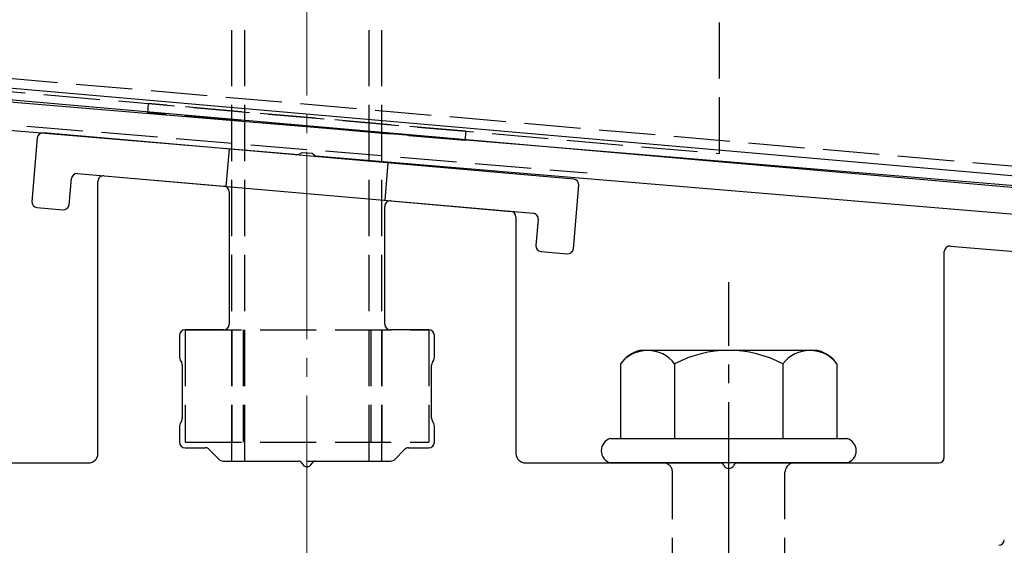
# Model space of a CAD drawing. Extents: x 0 to 1750, y 0 to 2615.
# Drawn here: x 240 to 292, y 1866 to 1894 of the extents above; entities that cross this region are included whole.
import ezdxf

# ---------------------------------------------------------------- set-up
doc = ezdxf.new("R2010")
doc.units = 0
doc.linetypes.add('YCENTER_1', pattern=[13, 10, -1, 1, -1])
doc.linetypes.add('YHIDDEN_1', pattern=[4, 3, -1])
for name, color, linetype, lineweight in [('YKK_11', 7, 'CONTINUOUS', 30), ('YKK_13', 4, 'CONTINUOUS', 30), ('YSS_K', 3, 'CONTINUOUS', 13)]:
    doc.layers.add(name, color=color, linetype=linetype, lineweight=lineweight)

msp = doc.modelspace()

# ---------------------------------------------------------------- linework, layer by layer
at = {"layer": 'YKK_11', "linetype": 'ByBlock', "lineweight": -2, "ltscale": 0.5}
for p, q in [((353.166, 1880.152), (190.646, 1893.695)), ((190.522, 1892.201), (254.543, 1886.865)), ((254.543, 1886.865), (254.736, 1886.97)), ((254.736, 1886.97), (255.284, 1886.924)), ((255.284, 1886.924), (255.457, 1886.789)), ((255.457, 1886.789), (353.4, 1878.627))]:
    msp.add_line(p, q, dxfattribs=at)
at = {"layer": 'YKK_13', "linetype": 'YHIDDEN_1'}
for p, q in [((251, 1870.499), (251, 1945.499)), ((251.68, 1870.499), (251.68, 1945.499)), ((258.32, 1870.499), (258.32, 1945.499)), ((259, 1870.499), (259, 1945.499)), ((277, 1886.91), (277, 1933.259)), ((293.502, 1886.156), (221.498, 1892.456)), ((233, 1890.759), (277, 1886.91)), ((246.532, 1889.575), (246.489, 1889.077)), ((263.468, 1888.094), (246.532, 1889.575)), ((263.424, 1887.596), (246.489, 1889.077)), ((240.052, 1888.372), (269.948, 1885.881)), ((263.468, 1888.094), (263.424, 1887.596)), ((250.853, 1887.145), (250.679, 1885.153)), ((259.321, 1886.404), (259.147, 1884.412)), ((248.5, 1877.499), (248.5, 1871.499)), ((248.5, 1877.499), (261.5, 1877.499)), ((251, 1877.499), (251, 1871.499)), ((251.6, 1877.499), (251.6, 1871.499)), ((258.4, 1877.499), (258.4, 1871.499)), ((259, 1877.499), (259, 1871.499)), ((261.5, 1877.499), (261.5, 1871.499)), ((248.5, 1871.499), (261.5, 1871.499)), ((251, 1870.499), (259, 1870.499)), ((274.5, 1855.399), (274.5, 1869.899)), ((280.5, 1855.399), (280.5, 1869.899))]:
    msp.add_line(p, q, dxfattribs=at)
at = {"layer": 'YKK_13'}
for p, q in [((221.999, 1891.912), (293.001, 1885.7)), ((293.403, 1885.02), (222.673, 1891.209)), ((240.616, 1887.74), (240.32, 1884.353)), ((269.233, 1885.537), (240.941, 1888.012)), ((242.759, 1885.846), (267.066, 1883.719)), ((244.176, 1885.722), (250.576, 1885.162)), ((242.312, 1884.178), (242.434, 1885.573)), ((243.85, 1870.899), (243.85, 1885.423)), ((269.21, 1881.825), (269.506, 1885.212)), ((250.85, 1884.863), (250.85, 1877.799)), ((259.15, 1877.799), (259.15, 1884.084)), ((259.476, 1884.383), (265.876, 1883.823)), ((240.593, 1884.028), (241.987, 1883.906)), ((266.15, 1883.524), (266.15, 1870.899)), ((267.339, 1883.394), (267.217, 1881.999)), ((289.325, 1881.972), (333.471, 1878.308)), ((267.49, 1881.674), (268.884, 1881.552)), ((289, 1870.699), (289, 1881.673)), ((250.55, 1877.499), (248.5, 1877.499)), ((261.5, 1877.499), (259.45, 1877.499)), ((248.2, 1877.199), (248.2, 1876.039)), ((261.8, 1876.039), (261.8, 1877.199)), ((282.234, 1876.399), (272.766, 1876.399)), ((248.24, 1875.889), (248.31, 1875.769)), ((261.69, 1875.769), (261.76, 1875.889)), ((271.726, 1875.682), (271.726, 1871.699)), ((274.613, 1875.682), (274.613, 1871.699)), ((280.387, 1875.682), (280.387, 1871.699)), ((283.274, 1875.682), (283.274, 1871.699)), ((248.35, 1875.619), (248.35, 1872.78)), ((261.65, 1872.78), (261.65, 1875.619)), ((248.31, 1872.63), (248.24, 1872.509)), ((261.76, 1872.509), (261.69, 1872.63)), ((248.2, 1872.359), (248.2, 1871.499)), ((261.8, 1871.499), (261.8, 1872.359)), ((271.2, 1871.699), (283.8, 1871.699)), ((248.5, 1871.199), (249.576, 1871.199)), ((249.788, 1871.111), (250.312, 1870.587)), ((259.688, 1870.587), (260.212, 1871.111)), ((260.424, 1871.199), (261.5, 1871.199)), ((232.958, 1870.399), (243.35, 1870.399)), ((250.524, 1870.499), (254.542, 1870.499)), ((255.458, 1870.499), (259.476, 1870.499)), ((266.65, 1870.399), (277.042, 1870.399)), ((283.8, 1870.399), (271.2, 1870.399)), ((277.958, 1870.399), (288.7, 1870.399))]:
    msp.add_line(p, q, dxfattribs=at)
at = {"layer": 'YKK_13', "linetype": 'YCENTER_1'}
msp.add_line((277.5, 1811.645), (277.5, 1880.044), dxfattribs=at)
at = {"layer": 'YKK_13'}
for centre, radius, start, end in [((240.915, 1887.714), 0.3, 85, 175), ((242.733, 1885.547), 0.3, 85, 175), ((244.15, 1885.423), 0.3, 85, 180), ((250.55, 1884.863), 0.3, 360, 85), ((269.207, 1885.238), 0.3, 355, 85), ((240.619, 1884.326), 0.3, 175, 265), ((242.013, 1884.204), 0.3, 265, 355), ((259.45, 1884.084), 0.3, 85, 180), ((265.85, 1883.524), 0.3, 0, 85), ((267.04, 1883.42), 0.3, 355, 85), ((267.516, 1881.973), 0.3, 175, 265), ((289.3, 1881.673), 0.3, 85.2551, 180), ((268.911, 1881.851), 0.3, 265, 355), ((250.55, 1877.799), 0.3, 270, 360), ((259.45, 1877.799), 0.3, 180, 270), ((248.5, 1877.199), 0.3, 90, 180), ((261.5, 1877.199), 0.3, 360, 90), ((273.193, 1874.668), 1.783, 103.8788, 145.3491), ((273.17, 1874.588), 1.811, 37.1495, 142.8505), ((277.5, 1870.232), 6.168, 62.0919, 117.9081), ((281.83, 1874.588), 1.811, 37.1495, 142.8505), ((281.807, 1874.668), 1.783, 34.6509, 76.1212), ((248.5, 1876.039), 0.3, 180, 210), ((248.05, 1875.619), 0.3, 0, 30), ((261.95, 1875.619), 0.3, 150, 180), ((261.5, 1876.039), 0.3, 330, 0), ((248.5, 1872.359), 0.3, 150, 180), ((248.05, 1872.78), 0.3, 330, 360), ((261.95, 1872.78), 0.3, 180, 210), ((261.5, 1872.359), 0.3, 360, 30), ((248.5, 1871.499), 0.3, 180, 270), ((261.5, 1871.499), 0.3, 270, 0), ((271.373, 1871.049), 0.673, 104.8628, 255.1372), ((283.627, 1871.049), 0.673, 284.8628, 75.1372), ((249.576, 1870.899), 0.3, 45, 90), ((260.424, 1870.899), 0.3, 90, 135), ((243.35, 1870.899), 0.5, 270, 0), ((250.524, 1870.799), 0.3, 225, 270), ((254.542, 1870.299), 0.2, 23.5782, 90), ((255.458, 1870.299), 0.2, 90, 156.4218), ((259.476, 1870.799), 0.3, 270, 315), ((266.65, 1870.899), 0.5, 180, 270), ((277.042, 1870.199), 0.2, 23.5782, 90), ((277.958, 1870.199), 0.2, 90, 156.4218), ((288.7, 1870.699), 0.3, 270, 360), ((255, 1870.499), 0.3, 203.5782, 336.4218), ((277.5, 1870.399), 0.3, 203.5782, 336.4218), ((291.9, 1866.299), 0.3, 270, 0)]:
    msp.add_arc(centre, radius, start, end, dxfattribs=at)
at = {"layer": 'YKK_13', "linetype": 'YHIDDEN_1'}
for centre, start, end in [((274, 1869.899), 0, 90), ((281, 1869.899), 90, 180)]:
    msp.add_arc(centre, 0.5, start, end, dxfattribs=at)
at = {"layer": 'YSS_K', "linetype": 'YCENTER_1'}
msp.add_line((255, 1746.999), (255, 2346.218), dxfattribs=at)

doc.saveas('drawing.dxf')
